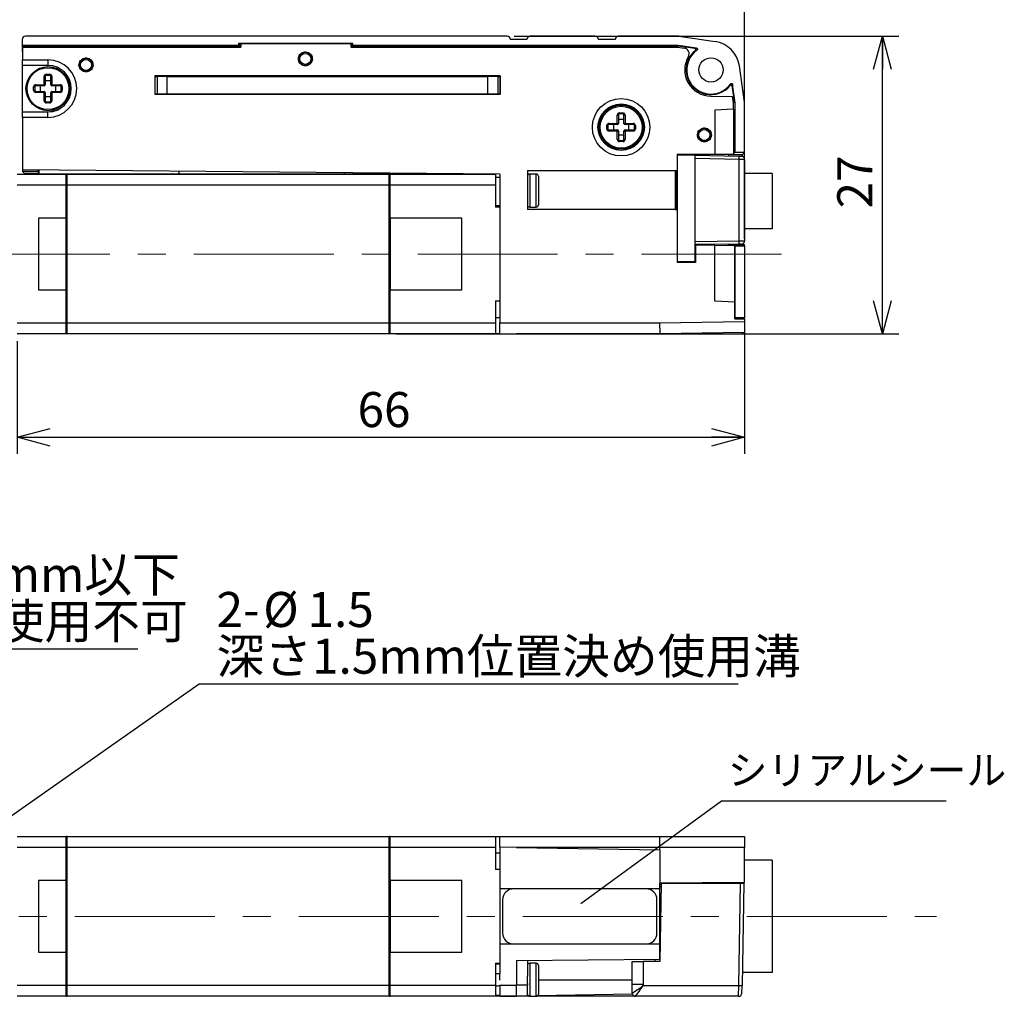
# Model space of a CAD drawing. Units: millimetres. Extents: x 0 to 341, y 0 to 236.
# Drawn here: x 252 to 341, y 86 to 174 of the extents above; entities that cross this region are included whole.
import ezdxf

# ---------------------------------------------------------------- set-up
doc = ezdxf.new("R2010")
doc.units = ezdxf.units.MM
doc.linetypes.add('CENTER', pattern=[10.16, 6.35, -1.27, 1.27, -1.27])
doc.linetypes.add('CENTERX2', pattern=[20.32, 12.7, -2.54, 2.54, -2.54])
doc.layers.add('CENTER2', color=1, linetype='CENTER')
doc.layers.add('DIMS', color=6, linetype='Continuous')
doc.styles.add('SLDTEXTSTYLE0', font='TXT', dxfattribs={"width": 0.7, "bigfont": 'bigfont'})
doc.dimstyles.new('SLDDIMSTYLE2', dxfattribs={"dimtxt": 3.638021, "dimasz": 3, "dimexe": 0, "dimexo": 0.0625, "dimgap": 0.909505, "dimtad": 0, "dimtih": 1, "dimtoh": 1, "dimdec": 4, "dimrnd": 1e-09, "dimzin": 12, "dimdsep": 46, "dimtxsty": 'SLDTEXTSTYLE0', "dimblk1": 'NONE', "dimblk2": 'OPEN30', "dimsah": 1, "dimcen": 0, "dimadec": 0, "dimazin": 3, "dimtfac": 1, "dimtdec": 4, "dimtmove": 0, "dimatfit": 3, "dimldrblk": 'NONE', "dimfxl": 1, "dimfrac": 2, "dimtolj": 1, "dimtzin": 12, "dimarcsym": 0})
doc.dimstyles.new('SLDDIMSTYLE3', dxfattribs={"dimtxt": 3.638021, "dimasz": 3, "dimexe": 0, "dimexo": 0.0625, "dimgap": 0.909505, "dimtad": 3, "dimdec": 4, "dimrnd": 1e-09, "dimzin": 12, "dimdsep": 46, "dimtxsty": 'SLDTEXTSTYLE0', "dimblk1": 'OPEN30', "dimblk2": 'OPEN30', "dimsah": 1, "dimcen": 0.09, "dimadec": 0, "dimazin": 3, "dimtfac": 1, "dimtdec": 4, "dimtofl": 0, "dimtmove": 0, "dimatfit": 3, "dimldrblk": 'OPEN30', "dimfxl": 1, "dimfrac": 2, "dimtolj": 1, "dimtzin": 12, "dimarcsym": 0})
doc.dimstyles.new('SLDDIMSTYLE5', dxfattribs={"dimtxt": 3.638021, "dimasz": 3, "dimexe": 0, "dimexo": 0.0625, "dimgap": 0.909505, "dimtad": 0, "dimtih": 1, "dimtoh": 1, "dimdec": 4, "dimrnd": 1e-09, "dimzin": 12, "dimdsep": 46, "dimtxsty": 'SLDTEXTSTYLE0', "dimblk1": 'NONE', "dimblk2": 'OPEN30', "dimsah": 1, "dimcen": 0, "dimadec": 0, "dimazin": 3, "dimtfac": 1, "dimtdec": 4, "dimtmove": 0, "dimatfit": 3, "dimldrblk": 'NONE', "dimfxl": 1, "dimfrac": 2, "dimtolj": 1, "dimtzin": 12, "dimarcsym": 0})

# ---------------------------------------------------------------- blocks, each defined once
blk = doc.blocks.new('_Open30')
at = {"color": 0, "linetype": 'ByBlock', "lineweight": -2}
for p, q in [((-1, 0.267949), (0, 0)), ((0, 0), (-1, -0.267949)), ((0, 0), (-1, 0))]:
    blk.add_line(p, q, dxfattribs=at)
blk = doc.blocks.new('_D_4')
at = {"layer": 'DIMS'}
for p, q in [((296.631, 172.933), (331.531, 172.933)), ((330.031, 145.933), (330.031, 172.933)), ((285.931, 145.933), (331.531, 145.933))]:
    blk.add_line(p, q, dxfattribs=at)
at = {"layer": 'DIMS', "xscale": 3, "yscale": 3}
for p, rotation in [((330.031, 172.933, -0.072), 90), ((330.031, 145.933, -0.072), 270)]:
    blk.add_blockref('_Open30', p, dxfattribs=dict(at, rotation=rotation))
at = {"layer": 'DIMS', "insert": (325.939, 157.316), "char_height": 3.175, "attachment_point": 1, "rotation": 90, "style": 'SLDTEXTSTYLE0'}
blk.add_mtext('27', dxfattribs=at)
blk = doc.blocks.new('_D_5')
at = {"layer": 'DIMS'}
for p, q in [((317.531, 146.757), (317.531, 135.071)), ((251.531, 145.283), (251.531, 135.071)), ((251.531, 136.571), (317.531, 136.571))]:
    blk.add_line(p, q, dxfattribs=at)
at = {"layer": 'DIMS', "xscale": 3, "yscale": 3, "rotation": 180}
blk.add_blockref('_Open30', (251.531, 136.571, -0.072), dxfattribs=at)
at = {"layer": 'DIMS', "xscale": 3, "yscale": 3}
blk.add_blockref('_Open30', (317.531, 136.571, -0.072), dxfattribs=at)
at = {"layer": 'DIMS', "insert": (282.415, 140.664), "char_height": 3.175, "attachment_point": 1, "style": 'SLDTEXTSTYLE0'}
blk.add_mtext('66', dxfattribs=at)
blk = doc.blocks.new('_D_7')
at = {"layer": 'DIMS'}
for p, q in [((152.631, 157.333), (152.631, 184.433)), ((317.531, 154.575), (317.531, 184.433)), ((152.631, 182.933), (317.531, 182.933))]:
    blk.add_line(p, q, dxfattribs=at)
for centre, start, end in [((222.058, 185.049), 153.43495, 206.56505), ((248.105, 185.049), 333.43495, 26.56505)]:
    blk.add_arc(centre, 4.733, start, end, dxfattribs=at)
at = {"layer": 'DIMS', "xscale": 3, "yscale": 3, "rotation": 180}
blk.add_blockref('_Open30', (152.631, 182.933, -0.072), dxfattribs=at)
at = {"layer": 'DIMS', "xscale": 3, "yscale": 3}
blk.add_blockref('_Open30', (317.531, 182.933, -0.072), dxfattribs=at)
at = {"layer": 'DIMS', "char_height": 3.175, "attachment_point": 1, "style": 'SLDTEXTSTYLE0'}
for s, insert in [('164.9', (217.825, 187.025)), ('+ストーク50mm', (227.15, 187.025))]:
    blk.add_mtext(s, dxfattribs=dict(at, insert=insert))
blk = doc.blocks.new('_D_14')
at = {"layer": 'DIMS'}
for p, q in [((209.323, 98.296), (220.345, 117.386)), ((220.345, 117.386), (262.478, 117.386)), ((208.54, 96.939), (209.323, 98.296))]:
    blk.add_line(p, q, dxfattribs=at)
at = {"layer": 'DIMS', "xscale": 3, "yscale": 3, "rotation": 240}
blk.add_blockref('_Open30', (209.323, 98.296, 6.214), dxfattribs=at)
at = {"layer": 'DIMS', "char_height": 3.175, "attachment_point": 1, "style": 'SLDTEXTSTYLE0'}
for s, insert in [('4-M2', (221.932, 129.945)), ('有効タップ2.5mm以下', (221.932, 125.712)), ('4mm以上ねじ使用不可', (221.932, 121.479))]:
    blk.add_mtext(s, dxfattribs=dict(at, insert=insert))
blk = doc.blocks.new('_None')
blk = doc.blocks.new('_D_15')
at = {"layer": 'DIMS'}
for p, q in [((238.645, 93.548), (268.035, 114.207)), ((268.035, 114.207), (316.954, 114.207)), ((237.418, 92.686), (238.645, 93.548))]:
    blk.add_line(p, q, dxfattribs=at)
at = {"layer": 'DIMS', "xscale": 3, "yscale": 3, "rotation": 215.1036290818}
blk.add_blockref('_Open30', (238.645, 93.548, 6.214), dxfattribs=at)
at = {"layer": 'DIMS', "char_height": 3.175, "attachment_point": 1, "style": 'SLDTEXTSTYLE0'}
for s, insert in [('2-', (269.623, 122.533)), ('%%c', (273.856, 122.533)), ('1.5', (277.878, 122.533)), ('深さ1.5mm位置決め使用溝', (269.623, 118.3))]:
    blk.add_mtext(s, dxfattribs=dict(at, insert=insert))

msp = doc.modelspace()

# ---------------------------------------------------------------- linework, layer by layer
at = {"color": 7, "linetype": 'Continuous', "lineweight": 25}
for p, q in [((251.99646, 172.63275), (251.99629, 172.09026)), ((295.98134, 172.93262), (252.29641, 172.93262)), ((296.28129, 172.63262), (296.28129, 172.63266)), ((297.78129, 172.63262), (296.28129, 172.63262)), ((297.78129, 172.63266), (297.78129, 172.63262)), ((303.98134, 172.93262), (298.08125, 172.93262)), ((304.28129, 172.63262), (304.28129, 172.63266)), ((305.78129, 172.63262), (304.28129, 172.63262)), ((305.78129, 172.63266), (305.78129, 172.63262)), ((311.5595, 172.93262), (306.08125, 172.93262)), ((311.5595, 172.93262), (314.85371, 172.45552)), ((271.61604, 172.09026), (251.99629, 172.09026)), ((252.01547, 172.03262), (251.99629, 172.09026)), ((252.01532, 171.56393), (252.01547, 172.03262)), ((252.01532, 171.56393), (252.03129, 171.56393)), ((252.03129, 171.53197), (252.01532, 171.56393)), ((252.01547, 172.03262), (271.62564, 172.03262)), ((252.03129, 171.93262), (252.03129, 170.7899)), ((252.03129, 171.93262), (271.83298, 171.93262)), ((281.99059, 172.28262), (271.61604, 172.28262)), ((271.61604, 172.28262), (271.61604, 172.09026)), ((271.61604, 172.28262), (271.73298, 172.16568)), ((271.61604, 172.09026), (271.62564, 172.03262)), ((271.62564, 172.03262), (271.62564, 171.93262)), ((271.83501, 172.16568), (271.73298, 172.16568)), ((271.73298, 172.16568), (271.73298, 171.93262)), ((271.8356, 172.23262), (271.83298, 171.93262)), ((281.83032, 172.23262), (271.8356, 172.23262)), ((277.04028, 172.27302), (276.99988, 172.23262)), ((281.93294, 172.27302), (277.04028, 172.27302)), ((277.04028, 172.23262), (277.04028, 172.27302)), ((281.83294, 171.93262), (281.83032, 172.23262)), ((281.83294, 171.93262), (311.43129, 171.93262)), ((281.93294, 172.27302), (281.99059, 172.28262)), ((281.93294, 172.03262), (281.93294, 172.27302)), ((281.93294, 172.03262), (281.99059, 172.09026)), ((281.93294, 172.03262), (311.49467, 172.03262)), ((281.99059, 172.09026), (281.99059, 172.28262)), ((311.49882, 172.09026), (281.99059, 172.09026)), ((311.43129, 171.93262), (311.43129, 171.94075)), ((311.43129, 171.94075), (312.07535, 171.84747)), ((311.49882, 172.09026), (311.49467, 172.03262)), ((313.02155, 171.81148), (311.49467, 172.03262)), ((313.1662, 171.84878), (311.49882, 172.09026)), ((252.03129, 170.7899), (254.33129, 170.7899)), ((252.03129, 170.29021), (252.03129, 170.7899)), ((254.33129, 170.7899), (254.33129, 170.29021)), ((254.33129, 170.29021), (252.03129, 170.29021)), ((252.03129, 170.28262), (252.03129, 170.29021)), ((254.33129, 170.28262), (252.03129, 170.28262)), ((252.03129, 166.08262), (252.03129, 170.28262)), ((254.33129, 170.29021), (254.33129, 170.28262)), ((257.23951, 170.0973), (257.23951, 170.56006)), ((257.78129, 169.83262), (257.46678, 169.83262)), ((258.08895, 169.83262), (257.78129, 169.83262)), ((258.32395, 170.11396), (258.32395, 170.5721)), ((277.31717, 170.53996), (277.20321, 170.53996)), ((277.31074, 170.43262), (277.46335, 170.43262)), ((277.89924, 170.43262), (278.05721, 170.43262)), ((278.15959, 170.53996), (278.04542, 170.53996)), ((317.53129, 166.96083), (317.0542, 170.25503)), ((253.98129, 168.53262), (253.98129, 169.28262)), ((254.08129, 169.28262), (253.98129, 169.28262)), ((254.08129, 169.28262), (254.08129, 168.53262)), ((254.58129, 168.88262), (254.08129, 168.88262)), ((254.18129, 169.48262), (254.48129, 169.48262)), ((254.18129, 169.38262), (254.18129, 169.48262)), ((254.48129, 169.38262), (254.18129, 169.38262)), ((254.48129, 169.38262), (254.48129, 169.48262)), ((254.58129, 169.28262), (254.68129, 169.28262)), ((254.58129, 168.53262), (254.58129, 169.28262)), ((254.68129, 169.28262), (254.68129, 168.53262)), ((264.0217, 169.34222), (295.34089, 169.34222)), ((264.0217, 169.34222), (264.0217, 167.67302)), ((264.03117, 169.33274), (264.0217, 169.34222)), ((295.33142, 169.33274), (264.03117, 169.33274)), ((264.03117, 169.33274), (264.03129, 167.68262)), ((264.03117, 169.28262), (264.23129, 169.28262)), ((264.08565, 169.33274), (264.08565, 169.28262)), ((264.23129, 169.28262), (264.23129, 167.68262)), ((265.13129, 169.28262), (264.23129, 169.28262)), ((265.1293, 169.29262), (264.64372, 169.33274)), ((265.1293, 169.28262), (265.1293, 169.29262)), ((265.1293, 169.29262), (265.13129, 169.28262)), ((265.13129, 167.68262), (265.13129, 169.28262)), ((265.13129, 169.28262), (294.23129, 169.28262)), ((294.23329, 169.29262), (294.23129, 169.28262)), ((294.23129, 167.68262), (294.23129, 169.28262)), ((295.13129, 169.28262), (294.23129, 169.28262)), ((294.71887, 169.33274), (294.23329, 169.29262)), ((294.23329, 169.29262), (294.23329, 169.28262)), ((295.13129, 169.28262), (295.13129, 167.68262)), ((295.13129, 169.28262), (295.33142, 169.28262)), ((295.27694, 169.28262), (295.27694, 169.33274)), ((295.33142, 169.33274), (295.33129, 167.68262)), ((295.33142, 169.33274), (295.34089, 169.34222)), ((295.34089, 169.34222), (295.34089, 167.67302)), ((253.03129, 168.03262), (253.03129, 168.33262)), ((253.03129, 168.33262), (253.13129, 168.33262)), ((253.03129, 168.03262), (253.13129, 168.03262)), ((253.13129, 168.33262), (253.13129, 168.03262)), ((253.23129, 168.53262), (253.98129, 168.53262)), ((253.23129, 168.53262), (253.23129, 168.43262)), ((253.98129, 168.43262), (253.23129, 168.43262)), ((253.63129, 168.43262), (253.63129, 167.93262)), ((253.98129, 168.53262), (254.08129, 168.53262)), ((253.98129, 168.53262), (253.98129, 168.43262)), ((254.58129, 168.53262), (254.68129, 168.53262)), ((254.68129, 168.53262), (255.43129, 168.53262)), ((254.68129, 168.43262), (254.68129, 168.53262)), ((255.43129, 168.43262), (254.68129, 168.43262)), ((255.03129, 167.93262), (255.03129, 168.43262)), ((255.43129, 168.43262), (255.43129, 168.53262)), ((255.53129, 168.33262), (255.63129, 168.33262)), ((255.53129, 168.03262), (255.53129, 168.33262)), ((255.53129, 168.03262), (255.63129, 168.03262)), ((255.63129, 168.33262), (255.63129, 168.03262)), ((316.63129, 166.89599), (316.41016, 168.42287)), ((316.68894, 166.90014), (316.44746, 168.56752)), ((253.23129, 167.83262), (253.23129, 167.93262)), ((253.23129, 167.93262), (253.98129, 167.93262)), ((253.98129, 167.83262), (253.23129, 167.83262)), ((253.98129, 167.83262), (253.98129, 167.93262)), ((253.98129, 167.08262), (253.98129, 167.83262)), ((253.98129, 167.83262), (254.08129, 167.83262)), ((253.98129, 167.08262), (254.08129, 167.08262)), ((254.08129, 167.83262), (254.08129, 167.08262)), ((254.08129, 167.48262), (254.58129, 167.48262)), ((254.58129, 167.08262), (254.58129, 167.83262)), ((254.58129, 167.83262), (254.68129, 167.83262)), ((254.68129, 167.08262), (254.58129, 167.08262)), ((254.68129, 167.93262), (255.43129, 167.93262)), ((254.68129, 167.93262), (254.68129, 167.83262)), ((254.68129, 167.83262), (254.68129, 167.08262)), ((255.43129, 167.83262), (254.68129, 167.83262)), ((255.43129, 167.93262), (255.43129, 167.83262)), ((264.03129, 167.68262), (264.0217, 167.67302)), ((295.34089, 167.67302), (264.0217, 167.67302)), ((264.03129, 167.68262), (264.23129, 167.68262)), ((264.23129, 167.68262), (265.13129, 167.68262)), ((265.13129, 167.68262), (294.23129, 167.68262)), ((294.23129, 167.68262), (295.13129, 167.68262)), ((295.13129, 167.68262), (295.33129, 167.68262)), ((295.33129, 167.68262), (295.34089, 167.67302)), ((314.48104, 167.50156), (316.44752, 167.46724)), ((316.53129, 166.88879), (316.44752, 167.46724)), ((254.18129, 166.88262), (254.18129, 166.98262)), ((254.18129, 166.98262), (254.48129, 166.98262)), ((254.48129, 166.88262), (254.18129, 166.88262)), ((254.48129, 166.88262), (254.48129, 166.98262)), ((316.53129, 166.3217), (314.83129, 166.23262)), ((314.83129, 166.23262), (314.83129, 162.23262)), ((316.53129, 166.3217), (316.53129, 166.88879)), ((316.53129, 166.3217), (316.53129, 162.24745)), ((316.63129, 166.89599), (316.68894, 166.90014)), ((316.63129, 166.89599), (316.63129, 162.38248)), ((316.68894, 162.40168), (316.68894, 166.90014)), ((317.53129, 162.40168), (317.53129, 166.96083)), ((252.03129, 166.08262), (254.33129, 166.08262)), ((252.03129, 166.08262), (252.03129, 166.07502)), ((252.03129, 165.57533), (252.03129, 166.07502)), ((252.03129, 166.07502), (254.33129, 166.07502)), ((252.03129, 165.57533), (252.03129, 160.81049)), ((254.33129, 165.57533), (252.03129, 165.57533)), ((254.33129, 166.07502), (254.33129, 166.08262)), ((254.33129, 165.57533), (254.33129, 166.07502)), ((305.98129, 165.03262), (305.98129, 165.78262)), ((306.08129, 165.78262), (305.98129, 165.78262)), ((306.08129, 165.78262), (306.08129, 165.03262)), ((306.58129, 165.38262), (306.08129, 165.38262)), ((306.18129, 165.98262), (306.48129, 165.98262)), ((306.18129, 165.88262), (306.18129, 165.98262)), ((306.48129, 165.88262), (306.18129, 165.88262)), ((306.48129, 165.88262), (306.48129, 165.98262)), ((306.58129, 165.03262), (306.58129, 165.78262)), ((306.58129, 165.78262), (306.68129, 165.78262)), ((306.68129, 165.78262), (306.68129, 165.03262)), ((305.03129, 164.53262), (305.03129, 164.83262)), ((305.03129, 164.83262), (305.13129, 164.83262)), ((305.03129, 164.53262), (305.13129, 164.53262)), ((305.13129, 164.83262), (305.13129, 164.53262)), ((305.23129, 165.03262), (305.98129, 165.03262)), ((305.23129, 165.03262), (305.23129, 164.93262)), ((305.98129, 164.93262), (305.23129, 164.93262)), ((305.23129, 164.33262), (305.23129, 164.43262)), ((305.23129, 164.43262), (305.98129, 164.43262)), ((305.63129, 164.93262), (305.63129, 164.43262)), ((305.98129, 165.03262), (306.08129, 165.03262)), ((305.98129, 165.03262), (305.98129, 164.93262)), ((305.98129, 164.33262), (305.98129, 164.43262)), ((306.58129, 165.03262), (306.68129, 165.03262)), ((306.68129, 165.03262), (307.43129, 165.03262)), ((306.68129, 164.93262), (306.68129, 165.03262)), ((307.43129, 164.93262), (306.68129, 164.93262)), ((306.68129, 164.43262), (307.43129, 164.43262)), ((306.68129, 164.43262), (306.68129, 164.33262)), ((307.03129, 164.43262), (307.03129, 164.93262)), ((307.43129, 164.93262), (307.43129, 165.03262)), ((307.43129, 164.43262), (307.43129, 164.33262)), ((307.53129, 164.53262), (307.53129, 164.83262)), ((307.53129, 164.83262), (307.63129, 164.83262)), ((307.53129, 164.53262), (307.63129, 164.53262)), ((307.63129, 164.83262), (307.63129, 164.53262)), ((313.45055, 164.37854), (313.45055, 164.2341)), ((314.17011, 164.38837), (314.23704, 164.38837)), ((314.18777, 164.37528), (314.31652, 164.37528)), ((314.23704, 164.38837), (314.23704, 164.45388)), ((314.23704, 164.38837), (314.27331, 164.42463)), ((305.98129, 164.33262), (305.23129, 164.33262)), ((305.98129, 163.58262), (305.98129, 164.33262)), ((305.98129, 164.33262), (306.08129, 164.33262)), ((305.98129, 163.58262), (306.08129, 163.58262)), ((306.08129, 164.33262), (306.08129, 163.58262)), ((306.08129, 163.98262), (306.58129, 163.98262)), ((306.18129, 163.38262), (306.18129, 163.48262)), ((306.18129, 163.48262), (306.48129, 163.48262)), ((306.48129, 163.38262), (306.48129, 163.48262)), ((306.58129, 163.58262), (306.58129, 164.33262)), ((306.58129, 164.33262), (306.68129, 164.33262)), ((306.68129, 163.58262), (306.58129, 163.58262)), ((306.68129, 164.33262), (306.68129, 163.58262)), ((307.43129, 164.33262), (306.68129, 164.33262)), ((313.45055, 163.72634), (313.45055, 163.57835)), ((314.13129, 163.44766), (314.13129, 163.5472)), ((314.14439, 163.45397), (314.14439, 163.55503)), ((306.48129, 163.38262), (306.18129, 163.38262)), ((311.4217, 162.23262), (314.83129, 162.23262)), ((311.4217, 162.23262), (311.4217, 160.7588)), ((311.43079, 160.74061), (311.43079, 162.23262)), ((311.43079, 162.18312), (311.43129, 162.18262)), ((311.43129, 162.23262), (311.43129, 162.18262)), ((311.43129, 152.48262), (311.43129, 162.18262)), ((311.43129, 162.18262), (313.03129, 162.18262)), ((313.08129, 162.23262), (313.03129, 162.18262)), ((313.03129, 162.18262), (313.03129, 162.23262)), ((313.03129, 162.13541), (313.03129, 162.18262)), ((313.03129, 162.1396), (317.04002, 162.06963)), ((313.03129, 161.83964), (313.03129, 162.1396)), ((317.04002, 161.76967), (313.03129, 161.83964)), ((313.03129, 154.33258), (313.03129, 161.83964)), ((313.09877, 162.13842), (313.09877, 162.23262)), ((313.42753, 162.23262), (313.42753, 162.13268)), ((313.43129, 162.13262), (313.43129, 162.23262)), ((314.83129, 162.23262), (316.53129, 162.24745)), ((316.08343, 162.24354), (316.08343, 162.08632)), ((316.53129, 162.38248), (316.63129, 162.38248)), ((316.68894, 162.40168), (316.63129, 162.38248)), ((317.53129, 162.40168), (316.68894, 162.40168)), ((317.04002, 162.06963), (317.23653, 162.0662)), ((317.04002, 154.36757), (317.04002, 161.76967)), ((317.53129, 161.76624), (317.04002, 161.76967)), ((317.32938, 162.19977), (317.53129, 162.40168)), ((317.53129, 161.76624), (317.53129, 154.36928)), ((295.33129, 160.43262), (252.03129, 160.81049)), ((252.03129, 160.81049), (252.03129, 160.67803)), ((253.4336, 160.67803), (253.43358, 160.79825)), ((253.52344, 160.49833), (253.52344, 160.79747)), ((251.53129, 160.43262), (255.98129, 160.43262)), ((253.4336, 160.67803), (252.03129, 160.67803)), ((252.21092, 160.49833), (252.03129, 160.67803)), ((252.2109, 160.44833), (252.21092, 160.49833)), ((252.2109, 160.44833), (266.18811, 160.44833)), ((253.52344, 160.49833), (252.21092, 160.49833)), ((253.52344, 160.49833), (253.4336, 160.67803)), ((255.98129, 159.43262), (255.98129, 160.43262)), ((255.98129, 160.38262), (256.08129, 160.38262)), ((256.08129, 159.43262), (256.08129, 160.43262)), ((256.08129, 160.43262), (285.28129, 160.43262)), ((266.18811, 160.68694), (266.18811, 160.44833)), ((266.18811, 160.44833), (266.20556, 160.46578)), ((266.20556, 160.68679), (266.20556, 160.46578)), ((266.20556, 160.46578), (281.20556, 160.46578)), ((281.20556, 160.55589), (281.20556, 160.46578)), ((281.22302, 160.44833), (281.20556, 160.46578)), ((281.22302, 160.55574), (281.22302, 160.44833)), ((281.22302, 160.44833), (293.53116, 160.44833)), ((285.28129, 159.43262), (285.28129, 160.43262)), ((285.28129, 160.38262), (285.38129, 160.38262)), ((285.38129, 159.43262), (285.38129, 160.43262)), ((285.38129, 160.43262), (294.93129, 160.43262)), ((294.93129, 160.40086), (294.93129, 160.43611)), ((294.93129, 160.40086), (294.93129, 159.43262)), ((294.93129, 160.16477), (295.33129, 160.16477)), ((295.33129, 160.43262), (295.33129, 146.93262)), ((297.83129, 160.7588), (311.4217, 160.7588)), ((297.83129, 160.7588), (297.83129, 157.20643)), ((311.23129, 160.73262), (297.83129, 160.73262)), ((298.63129, 160.43262), (298.03129, 160.43262)), ((298.83129, 160.23262), (298.83129, 157.63262)), ((311.43079, 160.74061), (311.23129, 160.74055)), ((311.23129, 160.73262), (311.23129, 160.74055)), ((311.23129, 160.73262), (311.23129, 157.23262)), ((311.36382, 160.74059), (311.36382, 157.22564)), ((311.43079, 160.74061), (311.4217, 160.7588)), ((320.03129, 160.48262), (317.53129, 160.48262)), ((320.03129, 160.48262), (320.03129, 155.48262)), ((255.98129, 159.43262), (251.53129, 159.43262)), ((255.98129, 156.43262), (255.98129, 159.43262)), ((255.98129, 159.43262), (256.08129, 159.43262)), ((285.28129, 159.43262), (256.08129, 159.43262)), ((256.08129, 146.93262), (256.08129, 159.43262)), ((285.28129, 146.93262), (285.28129, 159.43262)), ((285.28129, 159.43262), (285.38129, 159.43262)), ((294.93129, 159.43262), (285.38129, 159.43262)), ((285.38129, 156.43262), (285.38129, 159.43262)), ((294.93129, 159.43262), (294.93129, 157.43262)), ((294.93129, 157.58262), (295.33129, 157.58262)), ((295.33129, 157.43262), (294.93129, 157.43262)), ((295.33129, 157.43262), (295.33129, 148.93262)), ((311.23129, 157.23262), (297.83129, 157.23262)), ((298.03129, 157.43262), (298.63129, 157.43262)), ((311.23129, 157.22566), (311.23129, 157.23262)), ((311.23129, 157.22566), (311.43129, 157.22563)), ((311.43129, 157.22563), (311.4217, 157.20643)), ((255.98129, 156.43262), (253.48129, 156.43262)), ((253.48129, 156.43262), (253.48129, 149.93262)), ((255.98129, 149.93262), (255.98129, 156.43262)), ((291.88129, 156.43262), (285.38129, 156.43262)), ((285.38129, 156.43262), (285.38129, 149.93262)), ((291.88129, 149.93262), (291.88129, 156.43262)), ((311.4217, 157.20643), (297.83129, 157.20643)), ((311.4217, 157.20643), (311.4217, 152.42302)), ((320.03129, 155.48262), (317.53129, 155.48262)), ((313.03129, 154.33258), (317.04002, 154.36757)), ((313.03129, 154.03262), (313.03129, 154.33258)), ((317.0374, 154.06758), (313.03129, 154.03262)), ((313.03129, 152.48262), (313.03129, 154.03681)), ((313.08142, 153.98262), (313.08142, 152.43249)), ((313.08142, 153.98262), (313.09089, 153.98262)), ((313.09089, 153.98262), (313.09089, 152.42302)), ((314.83129, 153.98262), (313.09089, 153.98262)), ((313.09877, 153.98262), (313.09877, 154.0332)), ((313.42753, 154.03607), (313.42753, 153.98262)), ((313.43129, 154.03611), (313.43129, 153.98262)), ((314.83129, 148.9153), (314.83129, 153.98262)), ((314.83129, 153.98262), (316.63722, 153.96686)), ((316.08343, 153.97169), (316.08343, 154.05925)), ((316.13384, 153.98276), (316.09554, 154.05936)), ((316.13384, 153.97125), (316.13384, 153.98276)), ((316.13384, 153.98276), (317.51209, 153.98276)), ((316.68894, 153.92497), (316.63129, 153.98262)), ((317.51209, 153.98262), (316.63129, 153.98262)), ((316.63129, 153.98262), (316.63129, 153.96691)), ((316.63722, 148.82066), (316.63722, 153.96686)), ((316.68894, 153.92497), (317.53129, 153.92497)), ((316.68894, 147.40678), (316.68894, 153.92497)), ((317.23391, 154.06929), (317.0374, 154.06758)), ((317.04002, 154.36757), (317.53129, 154.36928)), ((317.51209, 153.98276), (317.38387, 154.11098)), ((317.51209, 153.98276), (317.51209, 153.98262)), ((317.53129, 153.92497), (317.51209, 153.98262)), ((317.53129, 153.92497), (317.53129, 147.40678)), ((311.4217, 152.42302), (311.43129, 152.43262)), ((313.09089, 152.42302), (311.4217, 152.42302)), ((311.43129, 152.48262), (311.43129, 152.43262)), ((313.03129, 152.48262), (311.43129, 152.48262)), ((313.08142, 152.43249), (311.43129, 152.43262)), ((313.08142, 152.43249), (313.03129, 152.48262)), ((313.03129, 152.43249), (313.03129, 152.48262)), ((313.08142, 152.43249), (313.09089, 152.42302)), ((253.48129, 149.93262), (255.98129, 149.93262)), ((255.98129, 146.93262), (255.98129, 149.93262)), ((285.38129, 146.93262), (285.38129, 149.93262)), ((285.38129, 149.93262), (291.88129, 149.93262)), ((294.93129, 148.93262), (295.33129, 148.93262)), ((294.93129, 148.93262), (294.93129, 146.93262)), ((316.63887, 148.82057), (314.83129, 148.9153)), ((316.63887, 147.31456), (316.63887, 148.82057)), ((294.93129, 147.43262), (295.33129, 147.43262)), ((316.68894, 147.40678), (316.63887, 147.39011)), ((317.53129, 147.40678), (316.68894, 147.40678)), ((317.45711, 147.3326), (317.53129, 147.40678)), ((251.53129, 146.93262), (255.98129, 146.93262)), ((255.98129, 145.93262), (255.98129, 146.93262)), ((255.98129, 146.93262), (256.08129, 146.93262)), ((256.08129, 145.93262), (256.08129, 146.93262)), ((256.08129, 146.93262), (285.28129, 146.93262)), ((285.28129, 145.93262), (285.28129, 146.93262)), ((285.28129, 146.93262), (285.38129, 146.93262)), ((285.38129, 146.93262), (294.93129, 146.93262)), ((285.38129, 145.93262), (285.38129, 146.93262)), ((294.93129, 146.93262), (294.93129, 145.93262)), ((295.33129, 146.93262), (309.82257, 146.93262)), ((295.33129, 145.93296), (295.33129, 146.93262)), ((309.82257, 146.93262), (317.53129, 147.06717)), ((309.82257, 146.93262), (309.83129, 145.93262)), ((316.63887, 147.3326), (317.45711, 147.3326)), ((316.63887, 147.31456), (317.53129, 147.30677)), ((317.45711, 147.30742), (317.45711, 147.3326)), ((317.53129, 147.30677), (317.53129, 147.06717)), ((317.53129, 147.06717), (317.53129, 146.06702)), ((255.98129, 145.93262), (251.53129, 145.93262)), ((255.98129, 145.98262), (256.08129, 145.98262)), ((285.28129, 145.93262), (256.08129, 145.93262)), ((285.28129, 145.98262), (285.38129, 145.98262)), ((294.93129, 145.93262), (285.38129, 145.93262)), ((295.33129, 145.93262), (294.93129, 145.93262)), ((309.83129, 145.93262), (296.83129, 145.93262)), ((317.53129, 146.06702), (309.83129, 145.93262)), ((309.95523, 145.93262), (309.9531, 145.93474)), ((309.95523, 145.93478), (309.95523, 145.93262)), ((309.95523, 145.93262), (317.15716, 145.93262)), ((251.53129, 100.36718), (255.98129, 100.36718)), ((256.08129, 100.36718), (255.98129, 100.36718)), ((255.98129, 99.36718), (255.98129, 100.36718)), ((255.98129, 100.31718), (256.08129, 100.31718)), ((256.08129, 100.36718), (285.28129, 100.36718)), ((256.08129, 99.36718), (256.08129, 100.36718)), ((285.38129, 100.36718), (285.28129, 100.36718)), ((285.28129, 99.36718), (285.28129, 100.36718)), ((285.28129, 100.31718), (285.38129, 100.31718)), ((285.38129, 100.36718), (294.93129, 100.36718)), ((285.38129, 99.36718), (285.38129, 100.36718)), ((294.93129, 100.36718), (294.93129, 99.36718)), ((294.93129, 100.36718), (295.33129, 100.36718)), ((295.33129, 99.39336), (295.33129, 100.36718)), ((295.33129, 100.36718), (309.82257, 100.36718)), ((309.82257, 100.36718), (317.53129, 100.36718)), ((317.53129, 100.36718), (317.53129, 99.36718)), ((255.98129, 99.36718), (251.53129, 99.36718)), ((255.98129, 96.36718), (255.98129, 99.36718)), ((255.98129, 99.36718), (256.08129, 99.36718)), ((285.28129, 99.36718), (256.08129, 99.36718)), ((256.08129, 86.86718), (256.08129, 99.36718)), ((285.28129, 86.86718), (285.28129, 99.36718)), ((285.28129, 99.36718), (285.38129, 99.36718)), ((294.93129, 99.36718), (285.38129, 99.36718)), ((285.38129, 96.36718), (285.38129, 99.36718)), ((294.93129, 99.36718), (294.93129, 97.36718)), ((295.33129, 99.39336), (295.33129, 97.36718)), ((296.83129, 99.36718), (295.33129, 99.39336)), ((296.83129, 99.36718), (309.83129, 99.14026)), ((309.83129, 99.36718), (296.83129, 99.36718)), ((309.83129, 99.14026), (309.83129, 99.36718)), ((317.53129, 99.36718), (309.83129, 99.36718)), ((317.53129, 96.18437), (317.53129, 99.36718)), ((294.93129, 98.86718), (295.33129, 98.86718)), ((309.83129, 99.14026), (309.83129, 96.11718)), ((320.03129, 98.21718), (317.53129, 98.21718)), ((320.03129, 98.21718), (320.03129, 88.01718)), ((295.33129, 97.36718), (294.93129, 97.36718)), ((295.33129, 97.36718), (295.33129, 88.86718)), ((255.98129, 96.36718), (253.48129, 96.36718)), ((253.48129, 96.36718), (253.48129, 89.86718)), ((255.98129, 89.86718), (255.98129, 96.36718)), ((291.88129, 96.36718), (285.38129, 96.36718)), ((285.38129, 96.36718), (285.38129, 89.86718)), ((291.88129, 89.86718), (291.88129, 96.36718)), ((309.83129, 95.61718), (295.33129, 95.61718)), ((308.57951, 95.61718), (296.58134, 95.61718)), ((317.53129, 96.18437), (309.83129, 96.11718)), ((309.83129, 95.61718), (309.83129, 96.11718)), ((309.95523, 96.11718), (309.83129, 89.01718)), ((309.83129, 95.83536), (309.95034, 95.83744)), ((309.83129, 90.61718), (309.83129, 95.61718)), ((309.95523, 96.11718), (317.15716, 96.11718)), ((310.03129, 96.11718), (310.03129, 96.11892)), ((310.11202, 96.11718), (310.11204, 96.11963)), ((311.32633, 96.13022), (311.32644, 96.11718)), ((311.43129, 96.13114), (311.43129, 96.11718)), ((313.03129, 96.11718), (313.03129, 96.1451)), ((313.43129, 96.11718), (313.43129, 96.14859)), ((314.43129, 96.11718), (314.43129, 96.15732)), ((314.60373, 96.11718), (314.60409, 96.15883)), ((316.41115, 96.11718), (316.41165, 96.1746)), ((316.99539, 86.84972), (317.15716, 96.11718)), ((317.15716, 96.11718), (317.45711, 96.11718)), ((317.45711, 96.11718), (317.29535, 86.84972)), ((317.45711, 96.11718), (317.45827, 96.18374)), ((295.58149, 94.61718), (295.58149, 91.61718)), ((309.57936, 91.61718), (309.57936, 94.61718)), ((309.58023, 94.61718), (309.57936, 94.61718)), ((309.58023, 91.61718), (309.58023, 94.61718)), ((309.57936, 91.61718), (309.58023, 91.61718)), ((309.83129, 91.96718), (309.88279, 91.96718)), ((295.33129, 90.61718), (309.83129, 90.61718)), ((296.58134, 90.61718), (308.57951, 90.61718)), ((309.83129, 89.2219), (309.83129, 90.61718)), ((253.48129, 89.86718), (255.98129, 89.86718)), ((255.98129, 86.86718), (255.98129, 89.86718)), ((285.38129, 89.86718), (291.88129, 89.86718)), ((285.38129, 86.86718), (285.38129, 89.86718)), ((294.93129, 88.86718), (295.33129, 88.86718)), ((294.93129, 88.86718), (294.93129, 86.86718)), ((295.33129, 88.76718), (294.93129, 88.76718)), ((295.33129, 88.86718), (295.33129, 87.89448)), ((296.83129, 89.10845), (309.83129, 89.2219)), ((296.83129, 89.10845), (296.83129, 86.86718)), ((297.83129, 89.11718), (297.83129, 87.70392)), ((298.63129, 88.86718), (298.03129, 88.86718)), ((298.83129, 88.66718), (298.83129, 86.06727)), ((307.33129, 89.01702), (307.3316, 89.01718)), ((307.33129, 86.96718), (307.33129, 89.01702)), ((307.3316, 89.01718), (308.33129, 89.01718)), ((308.33129, 89.01718), (308.33129, 86.95845)), ((309.83129, 89.01718), (308.33129, 89.01718)), ((309.43129, 89.01718), (309.43129, 89.21841)), ((295.33129, 87.34017), (295.33129, 87.89448)), ((297.83129, 87.03043), (297.83129, 87.70392)), ((320.03129, 88.01718), (317.31572, 88.01718)), ((251.53129, 86.86718), (255.98129, 86.86718)), ((255.98129, 85.86718), (255.98129, 86.86718)), ((255.98129, 86.86718), (256.08129, 86.86718)), ((256.08129, 86.86718), (285.28129, 86.86718)), ((256.08129, 85.86718), (256.08129, 86.86718)), ((285.28129, 85.86718), (285.28129, 86.86718)), ((285.28129, 86.86718), (285.38129, 86.86718)), ((285.38129, 86.86718), (294.93129, 86.86718)), ((285.38129, 85.86718), (285.38129, 86.86718)), ((294.93129, 86.86718), (294.93129, 85.86718)), ((295.33129, 86.86718), (296.83129, 86.86718)), ((295.33129, 86.83987), (295.33129, 86.86718)), ((295.33129, 86.83987), (295.33129, 86.83886)), ((295.33129, 86.83886), (295.33129, 85.89336)), ((296.83129, 85.86718), (296.83129, 86.86718)), ((297.83129, 86.86718), (296.83129, 86.86718)), ((297.83129, 87.03043), (297.83129, 86.86718)), ((297.83129, 85.88463), (297.83129, 86.86718)), ((307.34535, 86.16194), (307.33129, 86.96718)), ((308.33129, 86.95845), (308.33319, 86.84972)), ((308.33319, 86.84972), (316.99539, 86.84972)), ((316.98339, 85.86718), (316.99539, 86.84972)), ((317.28334, 86.16194), (317.29535, 86.84972)), ((255.98129, 85.86718), (251.53129, 85.86718)), ((255.98129, 85.91718), (256.08129, 85.91718)), ((255.98129, 85.86718), (256.08129, 85.86718)), ((285.28129, 85.86718), (256.08129, 85.86718)), ((285.28129, 85.91718), (285.38129, 85.91718)), ((285.28129, 85.86718), (285.38129, 85.86718)), ((294.93129, 85.86718), (285.38129, 85.86718)), ((294.93129, 85.96718), (295.33129, 85.96718)), ((295.33129, 85.86718), (294.93129, 85.86718)), ((295.33129, 85.89336), (296.83129, 85.86718)), ((295.33129, 85.86718), (295.33129, 85.89336)), ((295.33129, 85.86718), (295.48191, 85.86718)), ((295.48191, 85.86718), (295.4815, 85.89074)), ((298.03129, 85.86718), (295.48191, 85.86718)), ((297.83129, 85.88463), (296.83129, 85.86718)), ((297.94527, 85.88662), (297.83129, 85.88463)), ((298.03129, 85.86718), (298.63129, 85.86718)), ((307.6453, 85.86718), (298.63129, 85.86718)), ((307.36867, 86.05111), (298.74187, 85.90052)), ((316.98339, 85.86718), (307.64541, 85.86718))]:
    msp.add_line(p, q, dxfattribs=at)
at = {"color": 8, "linetype": 'Continuous', "lineweight": 25}
for p, q in [((316.08343, 162.19977), (317.32938, 162.19977)), ((298.03129, 160.43262), (298.03129, 157.43262)), ((298.63129, 157.43262), (298.63129, 160.43262)), ((298.03129, 88.86718), (298.03129, 85.86729)), ((298.63129, 85.86729), (298.63129, 88.86718)), ((298.83129, 87.36718), (307.33129, 87.36718))]:
    msp.add_line(p, q, dxfattribs=at)
at = {"color": 7, "linetype": 'Continuous', "lineweight": 25, "flags": 128}
msp.add_lwpolyline([(309.83129, 96.00569), (309.85254, 96.00601), (309.95331, 96.00753)], dxfattribs=at)
at = {"color": 7, "linetype": 'Continuous', "lineweight": 25}
for centre, radius in [((257.78129, 170.33262), 0.5), ((277.68129, 170.88262), 0.5), ((314.48129, 169.88262), 1.1), ((254.33129, 168.18262), 2), ((254.33129, 168.18262), 1.9), ((306.33129, 164.68262), 2.60729), ((306.33129, 164.68262), 2.10759), ((306.33129, 164.68262), 2.1), ((306.33129, 164.68262), 2), ((306.33129, 164.68262), 1.9), ((313.88129, 163.98022), 0.5)]:
    msp.add_circle(centre, radius, dxfattribs=at)
for centre, radius, start, end in [((314.48104, 169.88236), 2.6, 8.2408346, 81.7591654), ((312.00368, 171.35264), 0.5, 329.3115581, 81.7591654), ((314.48129, 169.88262), 2.25, 128.8508378, 321.1491622), ((314.48129, 169.88262), 2.19235, 125.4481735, 324.5518265), ((254.33129, 168.18262), 2.60729, 270, 90), ((314.48104, 169.88236), 2.3808, 149.3115581, 270), ((254.33129, 168.18262), 2.10759, 270, 90), ((254.33129, 168.18262), 2.1, 270, 90), ((254.18129, 169.28262), 0.2, 90, 180), ((254.18129, 169.28262), 0.1, 90, 180), ((254.48129, 169.28262), 0.2, 0, 90), ((254.48129, 169.28262), 0.1, 0, 90), ((253.23129, 168.33262), 0.2, 90, 180), ((253.23129, 168.03262), 0.2, 180, 270), ((253.23129, 168.33262), 0.1, 90, 180), ((253.23129, 168.03262), 0.1, 180, 270), ((253.98129, 168.53262), 0.1, 270, 0), ((254.68129, 168.53262), 0.1, 180, 270), ((255.43129, 168.33262), 0.2, 0, 90), ((255.43129, 168.33262), 0.1, 0, 90), ((255.43129, 168.03262), 0.2, 270, 0), ((255.43129, 168.03262), 0.1, 270, 0), ((253.98129, 167.83262), 0.1, 0, 90), ((254.18129, 167.08262), 0.2, 180, 270), ((254.18129, 167.08262), 0.1, 180, 270), ((254.48129, 167.08262), 0.2, 270, 0), ((254.48129, 167.08262), 0.1, 270, 0), ((254.68129, 167.83262), 0.1, 90, 180), ((306.18129, 165.78262), 0.2, 90, 180), ((306.18129, 165.78262), 0.1, 90, 180), ((306.48129, 165.78262), 0.2, 0, 90), ((306.48129, 165.78262), 0.1, 0, 90), ((305.23129, 164.83262), 0.2, 90, 180), ((305.23129, 164.53262), 0.2, 180, 270), ((305.23129, 164.83262), 0.1, 90, 180), ((305.23129, 164.53262), 0.1, 180, 270), ((305.98129, 165.03262), 0.1, 270, 0), ((305.98129, 164.33262), 0.1, 0, 90), ((306.68129, 165.03262), 0.1, 180, 270), ((306.68129, 164.33262), 0.1, 90, 180), ((307.43129, 164.83262), 0.2, 0, 90), ((307.43129, 164.83262), 0.1, 0, 90), ((307.43129, 164.53262), 0.2, 270, 0), ((307.43129, 164.53262), 0.1, 270, 0), ((306.18129, 163.58262), 0.2, 180, 270), ((306.18129, 163.58262), 0.1, 180, 270), ((306.48129, 163.58262), 0.2, 270, 0), ((306.48129, 163.58262), 0.1, 270, 0), ((312.74176, 161.91965), 4.30088, 358.0016174, 1.9983826), ((317.23129, 161.76624), 0.3, 0, 89), ((298.03129, 160.23262), 0.2, 90, 180), ((298.63129, 160.23262), 0.2, 0, 90), ((298.03129, 157.63262), 0.2, 180, 270), ((298.63129, 157.63262), 0.2, 270, 0), ((312.74023, 154.25508), 4.30127, 357.5015315, 1.4985447), ((317.23129, 154.36928), 0.3, 270.5, 0), ((296.58141, 94.61725), 0.99992, 90.0043639, 180.0043632), ((308.57943, 94.61725), 0.99992, 359.9956368, 89.9956361), ((308.5803, 94.61725), 0.99992, 359.9956368, 89.9956361), ((296.58141, 91.6171), 0.99992, 179.9956368, 269.9956361), ((308.57943, 91.6171), 0.99992, 270.0043639, 0.0043632), ((308.5803, 91.6171), 0.99992, 270.0043639, 0.0043632), ((298.03129, 88.66718), 0.2, 90, 180), ((298.63129, 88.66718), 0.2, 0, 90), ((317.14537, 91.14799), 4.30088, 268.0016174, 271.9983826), ((298.03129, 86.06718), 0.2, 180, 270), ((298.63129, 86.06718), 0.2, 270, 0), ((307.6453, 86.16718), 0.3, 181, 270), ((307.64543, 86.16715), 0.29998, 181.0126861, 269.9958873), ((316.98339, 86.16718), 0.3, 270, 359)]:
    msp.add_arc(centre, radius, start, end, dxfattribs=at)
for centre, major_axis, ratio, start_param, end_param in [((252.2965, 172.63257), (0.21215, -0.21225), 0.9996956, 2.35657523, 3.92676248), ((295.98125, 172.63257), (0.2122, 0.2122), 0.99969546, 5.49793944, 7.06843118), ((298.08134, 172.63257), (-0.2122, 0.2122), 0.99969546, 5.49793944, 7.06843118), ((303.98125, 172.63257), (0.2122, 0.2122), 0.99969546, 5.49793944, 7.06843118), ((306.08134, 172.63257), (-0.2122, 0.2122), 0.99969546, 5.49793944, 7.06843118), ((317.32969, 161.19992), (0, 1), 0.01745506, 0.01745329, 0.5496055), ((296.83129, 146.93262), (57.28996, 0), 0.01745506, 4.68620339, 4.71238898), ((317.15707, 146.23266), (-0.2122, 0.2122), 0.99969546, 2.35634678, 3.3335373), ((309.82257, 99.36718), (0, 1), 0.00872687, 4.71238898, 6.28318531), ((221.03185, 87.36718), (80.20595, 0), 0.01745506, 0.38617037, 0.39920293), ((221.03185, 87.36718), (80.20595, 0), 0.01745506, 5.88398238, 5.89701494), ((308.33129, 86.9759), (1, 0.00873), 0.01745108, 3.14159265, 4.71223669), ((308.33319, 86.86718), (0.98781, 0.70525), 0.01170304, 3.15069073, 4.70403377), ((308.33319, 86.86718), (0.68784, 0.99998), 0.00814974, 3.14719841, 4.70054145), ((308.34541, 86.16718), (1.00006, 0.00524), 0.00523414, 3.14165661, 3.15880531)]:
    msp.add_ellipse(centre, major_axis=major_axis, ratio=ratio, start_param=start_param, end_param=end_param, dxfattribs=at)
for points, knots in [([(277.68129, 170.245), (277.74803, 170.25215), (277.88125, 170.26644), (278.06455, 170.37207), (278.21829, 170.53065), (278.31552, 170.73893), (278.32622, 170.95798), (278.26193, 171.15475), (278.14024, 171.32698), (277.96043, 171.46374), (277.74283, 171.53128), (277.53007, 171.51073), (277.34269, 171.42492), (277.18072, 171.28155), (277.06515, 171.08384), (277.03058, 170.86317), (277.078, 170.65958), (277.18454, 170.48074), (277.34956, 170.33269), (277.5291, 170.25433), (277.64436, 170.24726), (277.68129, 170.245)], [0, 0, 0, 0, 0.05041544, 0.10064472, 0.15658252, 0.21601731, 0.27075368, 0.31873203, 0.37044672, 0.42844567, 0.48709684, 0.53880473, 0.58690638, 0.64119213, 0.70041552, 0.75708881, 0.80608723, 0.85604067, 0.91267104, 0.9720121, 1, 1, 1, 1]), ([(313.02155, 171.81148), (313.04649, 171.81821), (313.09334, 171.83085), (313.14298, 171.84307), (313.1662, 171.84878)], [0, 0, 0, 0, 0.53237154, 1, 1, 1, 1]), ([(313.06988, 171.63487), (313.07801, 171.64284), (313.09426, 171.65877), (313.10684, 171.69114), (313.10856, 171.72522), (313.09871, 171.75793), (313.07867, 171.78523), (313.05183, 171.8044), (313.03123, 171.80922), (313.02155, 171.81148)], [0, 0, 0, 0, 0.14641526, 0.29286663, 0.43842221, 0.58296349, 0.72713972, 0.87174809, 1, 1, 1, 1]), ([(313.2098, 171.66859), (313.18737, 171.66345), (313.13938, 171.65244), (313.09403, 171.64098), (313.06988, 171.63487)], [0, 0, 0, 0, 0.46761316, 1, 1, 1, 1]), ([(313.1662, 171.84878), (313.17727, 171.84606), (313.19941, 171.84061), (313.22677, 171.81912), (313.24561, 171.79064), (313.25376, 171.75747), (313.25038, 171.72382), (313.23623, 171.69179), (313.2188, 171.67649), (313.2098, 171.66859)], [0, 0, 0, 0, 0.14300209, 0.28604425, 0.42808325, 0.56894015, 0.70931234, 0.85009495, 1, 1, 1, 1]), ([(257.78129, 169.69483), (257.84804, 169.70199), (257.9813, 169.71628), (258.16465, 169.82194), (258.31842, 169.98055), (258.41568, 170.18888), (258.4264, 170.408), (258.36208, 170.60481), (258.24037, 170.77709), (258.06051, 170.91389), (257.84286, 170.98145), (257.63004, 170.9609), (257.44261, 170.87507), (257.2806, 170.73167), (257.16499, 170.5339), (257.1304, 170.31317), (257.17784, 170.10953), (257.28441, 169.93064), (257.44946, 169.78255), (257.62906, 169.70416), (257.74434, 169.69709), (257.78129, 169.69483)], [0, 0, 0, 0, 0.05041424, 0.10064232, 0.15657991, 0.21601471, 0.27075144, 0.31872988, 0.37044426, 0.42844301, 0.48709435, 0.5388026, 0.58690412, 0.64118957, 0.70041287, 0.75708646, 0.80608513, 0.85603827, 0.91266839, 0.97200951, 1, 1, 1, 1]), ([(257.78129, 169.73262), (257.84447, 169.73943), (257.97057, 169.75304), (258.14357, 169.85335), (258.28807, 170.00338), (258.37883, 170.19974), (258.38802, 170.40581), (258.32689, 170.59076), (258.21177, 170.75264), (258.04197, 170.88087), (257.83699, 170.94357), (257.63695, 170.92343), (257.46083, 170.84211), (257.3087, 170.70657), (257.20055, 170.52004), (257.16891, 170.31233), (257.21421, 170.12094), (257.31507, 169.95284), (257.47097, 169.8139), (257.63959, 169.74112), (257.74729, 169.73466), (257.78129, 169.73262)], [0, 0, 0, 0, 0.050700736, 0.101211192, 0.157200609, 0.216630621, 0.271280127, 0.319238201, 0.371033741, 0.429085031, 0.487692968, 0.539309913, 0.587439231, 0.641793226, 0.701035979, 0.757644851, 0.806591487, 0.856611066, 0.913300769, 0.972626914, 1, 1, 1, 1]), ([(277.68129, 170.28262), (277.74447, 170.28943), (277.87057, 170.30304), (278.04357, 170.40335), (278.18807, 170.55338), (278.27883, 170.74974), (278.28802, 170.95581), (278.22689, 171.14076), (278.11177, 171.30264), (277.94197, 171.43087), (277.73699, 171.49357), (277.53695, 171.47343), (277.36083, 171.39211), (277.2087, 171.25657), (277.10055, 171.07004), (277.06891, 170.86233), (277.11421, 170.67094), (277.21507, 170.50284), (277.37097, 170.3639), (277.53959, 170.29112), (277.64729, 170.28466), (277.68129, 170.28262)], [0, 0, 0, 0, 0.05070074, 0.10121119, 0.15720061, 0.21663062, 0.27128013, 0.3192382, 0.37103374, 0.42908503, 0.48769297, 0.53930991, 0.58743923, 0.64179323, 0.70103598, 0.75764485, 0.80659149, 0.85661107, 0.91330077, 0.97262691, 1, 1, 1, 1]), ([(316.23355, 168.4712), (316.23965, 168.49535), (316.25111, 168.5407), (316.26212, 168.58869), (316.26727, 168.61113)], [0, 0, 0, 0, 0.53238684, 1, 1, 1, 1]), ([(316.41016, 168.42287), (316.40744, 168.43392), (316.402, 168.45602), (316.38055, 168.48333), (316.35209, 168.50217), (316.31893, 168.51035), (316.28523, 168.507), (316.25506, 168.49366), (316.24043, 168.47838), (316.23355, 168.4712)], [0, 0, 0, 0, 0.14641497, 0.29286601, 0.43842211, 0.58296412, 0.7271403, 0.87174792, 1, 1, 1, 1]), ([(316.26727, 168.61113), (316.27476, 168.61973), (316.28972, 168.63693), (316.32134, 168.65144), (316.35529, 168.65517), (316.38852, 168.64725), (316.41689, 168.62886), (316.43891, 168.60163), (316.44455, 168.57913), (316.44746, 168.56752)], [0, 0, 0, 0, 0.143002545, 0.286045212, 0.428083524, 0.568939357, 0.7093115, 0.850095127, 1, 1, 1, 1]), ([(316.44746, 168.56752), (316.44174, 168.54431), (316.42953, 168.49466), (316.41689, 168.44781), (316.41016, 168.42287)], [0, 0, 0, 0, 0.46762846, 1, 1, 1, 1]), ([(313.88131, 163.34495), (313.94806, 163.35213), (314.08133, 163.36646), (314.26467, 163.47219), (314.41842, 163.63087), (314.51562, 163.83925), (314.52624, 164.05837), (314.46187, 164.25518), (314.34009, 164.42747), (314.16015, 164.56424), (313.94247, 164.63172), (313.72966, 164.61108), (313.54224, 164.5252), (313.38024, 164.38172), (313.26468, 164.18389), (313.23017, 163.96314), (313.27767, 163.75949), (313.3843, 163.58062), (313.54942, 163.43258), (313.72905, 163.35424), (313.84435, 163.3472), (313.88131, 163.34495)], [0, 0, 0, 0, 0.0504164, 0.1006466, 0.15658806, 0.21602152, 0.27074784, 0.31872361, 0.37045086, 0.42845855, 0.48710231, 0.53879537, 0.58690078, 0.64119509, 0.70042119, 0.75709076, 0.80608679, 0.85604044, 0.91267008, 0.97201135, 1, 1, 1, 1]), ([(314.48221, 163.93646), (314.48115, 163.99864), (314.47901, 164.12282), (314.39599, 164.29956), (314.26144, 164.45398), (314.07482, 164.56415), (313.86624, 164.5981), (313.67326, 164.55417), (313.504, 164.45419), (313.36269, 164.2988), (313.27723, 164.09937), (313.27467, 163.89326), (313.34062, 163.70946), (313.46065, 163.54881), (313.63513, 163.42395), (313.8422, 163.36752), (314.04137, 163.3936), (314.21671, 163.47956), (314.3663, 163.62017), (314.45825, 163.78402), (314.476, 163.89693), (314.48221, 163.93646)], [0, 0, 0, 0, 0.04938784, 0.098618247, 0.152710785, 0.211902471, 0.268684998, 0.317783308, 0.367644357, 0.424188644, 0.4835458, 0.537538259, 0.585364335, 0.63770506, 0.696088017, 0.75435511, 0.805337197, 0.853758155, 0.908659215, 0.968022754, 1, 1, 1, 1])]:
    msp.add_open_spline(points, degree=3, knots=knots, dxfattribs=at)
at = {"layer": 'CENTER2', "linetype": 'CENTERX2', "lineweight": 18}
for p, q in [((145.63129, 153.18262), (322.97977, 153.18262)), ((216.13129, 93.11718), (334.95405, 93.11718))]:
    msp.add_line(p, q, dxfattribs=at)
at = {"layer": 'DIMS'}
for p, q in [((302.67101, 94.28147), (315.43129, 103.58873)), ((315.43129, 103.58873), (335.82768, 103.58873))]:
    msp.add_line(p, q, dxfattribs=at)

# ---------------------------------------------------------------- texts
at = {"layer": 'DIMS', "insert": (315.99913, 107.69872), "char_height": 2.645833, "attachment_point": 1, "style": 'SLDTEXTSTYLE0'}
msp.add_mtext('シリアルシール', dxfattribs=at)

# ---------------------------------------------------------------- dimensions: what is measured, and where the dimension line sits
at = {"layer": 'DIMS'}
dim = msp.add_linear_dim(base=(317.53129, 182.93262), p1=(152.63129, 156.68262), p2=(317.53129, 153.92497), text='(<>+ストーク50mm)', dimstyle='SLDDIMSTYLE3', dxfattribs=at)
dim.commit()
dim.dimension.update_dxf_attribs({"geometry": '_D_7', "text_midpoint": (235.08129, 182.93262), "dimtype": 160})
dim = msp.add_linear_dim(base=(330.03129, 172.93262), p1=(285.28129, 145.93262), p2=(295.98134, 172.93262), angle=90, dimstyle='SLDDIMSTYLE3', dxfattribs=at)
dim.commit()
dim.dimension.update_dxf_attribs({"geometry": '_D_4', "text_midpoint": (330.03129, 159.43262), "dimtype": 160})
dim = msp.add_linear_dim(base=(317.53129, 136.5713), p1=(251.53129, 145.93262), p2=(317.53129, 147.40678), dimstyle='SLDDIMSTYLE3', dxfattribs=at)
dim.commit()
dim.dimension.update_dxf_attribs({"geometry": '_D_5', "text_midpoint": (284.53129, 136.5713), "dimtype": 160})
dim = msp.add_diameter_dim_2p(p1=(208.53954, 96.93864), p2=(209.32304, 98.29571), text='4-M2\\P有効タップ2.5mm以下\\P4mm以上ねじ使用不可', dimstyle='SLDDIMSTYLE2', override={"dimpost": '<>'}, dxfattribs=at)
dim.commit()
dim.dimension.update_dxf_attribs({"geometry": '_D_14', "text_midpoint": (242.20515, 123.73575), "dimtype": 163})
dim = msp.add_diameter_dim_2p(p1=(237.41771, 92.68588), p2=(238.64488, 93.54847), text='2-<>\\P深さ1.5mm位置決め使用溝', dimstyle='SLDDIMSTYLE5', dxfattribs=at)
dim.commit()
dim.dimension.update_dxf_attribs({"geometry": '_D_15', "text_midpoint": (293.2882, 118.73736), "dimtype": 163})

doc.saveas('drawing.dxf')
